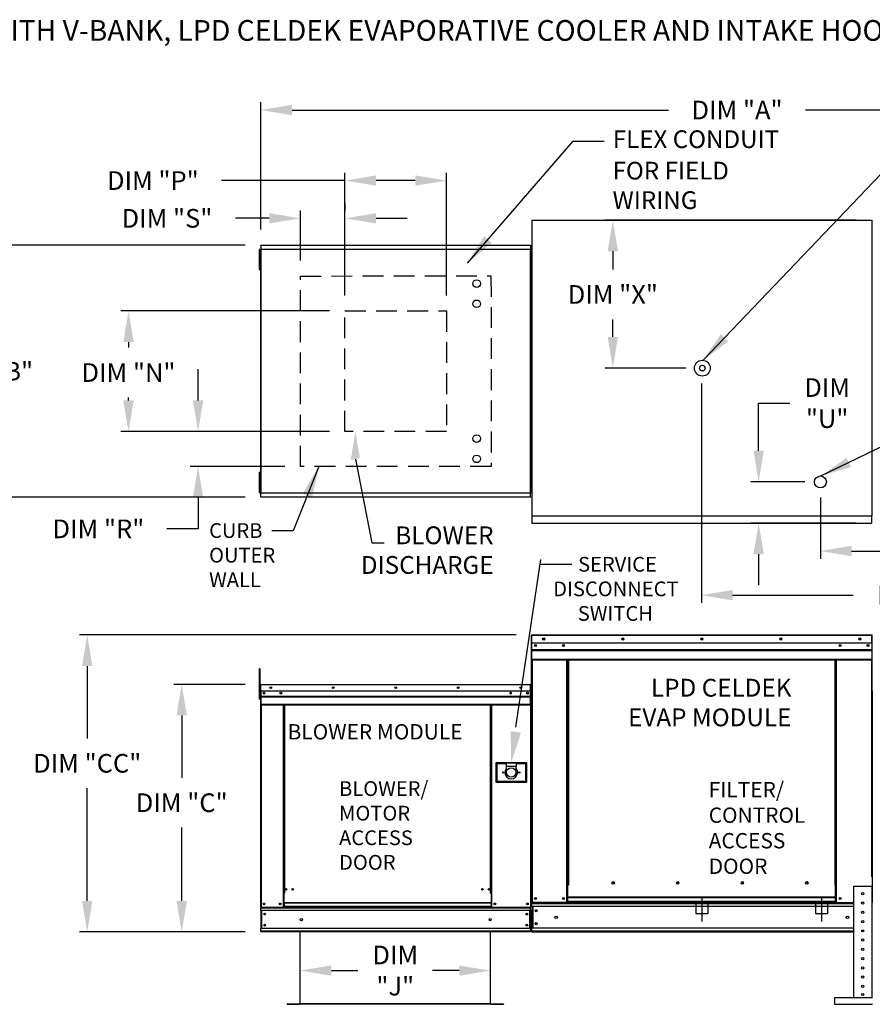
# Model space of a CAD drawing. Units: inches. Extents: x -1 to 237, y -161 to 0.
# Drawn here: x 73 to 155, y -95 to 0 of the extents above; entities that cross this region are included whole.
import ezdxf

# ---------------------------------------------------------------- set-up
doc = ezdxf.new("R2010")
doc.units = ezdxf.units.IN
doc.header["$LTSCALE"] = 4
doc.header["$MEASUREMENT"] = 0
doc.linetypes.add('CENTER2', pattern=[1.125, 0.75, -0.125, 0.125, -0.125])
doc.linetypes.add('DASHED', pattern=[0.75, 0.5, -0.25])
doc.layers.add('titleblock-bom-brkbox', color=9, linetype='Continuous')
doc.styles.add('BOLD', font='ROMAND.SHX')
doc.dimstyles.new('MOD', dxfattribs={"dimscale": 1.5, "dimtxt": 1.2, "dimasz": 2, "dimexe": 0.5, "dimexo": 1, "dimgap": 1, "dimtad": 0, "dimtih": 1, "dimtoh": 1, "dimzin": 0, "dimdsep": 46, "dimtxsty": 'Standard', "dimcen": 0.09, "dimadec": 0, "dimazin": 0, "dimtfac": 1, "dimtofl": 0, "dimtmove": 0, "dimatfit": 3, "dimfxl": 0, "dimtolj": 1, "dimtzin": 0, "dimarcsym": 0})
doc.dimstyles.get("Standard").update_dxf_attribs({"dimtxt": 1.2, "dimasz": 1, "dimexe": 0.18, "dimexo": 0.0625, "dimgap": 0.09, "dimtad": 0, "dimtih": 1, "dimtoh": 1, "dimzin": 0, "dimdsep": 46, "dimtxsty": 'Standard', "dimcen": 0.09, "dimadec": 0, "dimazin": 0, "dimtfac": 1, "dimtmove": 0, "dimatfit": 3, "dimfxl": 0, "dimtolj": 1, "dimtzin": 0, "dimarcsym": 0})

# ---------------------------------------------------------------- blocks, each defined once
blk = doc.blocks.new('*D7')
at = {"color": 0, "lineweight": -2}
for p, q in [((96.281, -20.202), (96.281, -7.925)), ((188.027, -17.791), (188.027, -7.925)), ((99.281, -8.675), (135.554, -8.675)), ((185.027, -8.675), (148.754, -8.675))]:
    blk.add_line(p, q, dxfattribs=at)
at = {"color": 0}
for points in [[(99.281, -8.175), (99.281, -9.175), (96.281, -8.675)], [(185.027, -8.175), (185.027, -9.175), (188.027, -8.675)]]:
    blk.add_solid(points, dxfattribs=at)
at = {"layer": 'Defpoints', "color": 0}
for p in [(188.027, -8.675), (188.027, -19.291), (96.281, -21.702)]:
    blk.add_point(p, dxfattribs=at)
at = {"color": 0, "insert": (142.154, -8.675), "char_height": 1.8, "attachment_point": 5}
blk.add_mtext('\\A1;DIM "A"', dxfattribs=at)
blk = doc.blocks.new('*D5')
at = {"color": 0, "lineweight": -2}
for p, q in [((120.88, -59.263), (78.8, -59.263)), ((79.55, -62.263), (79.55, -69.231)), ((79.55, -84.889), (79.55, -74.031)), ((94.781, -87.889), (78.8, -87.889))]:
    blk.add_line(p, q, dxfattribs=at)
at = {"color": 0}
for points in [[(79.05, -62.263), (80.05, -62.263), (79.55, -59.263)], [(79.05, -84.889), (80.05, -84.889), (79.55, -87.889)]]:
    blk.add_solid(points, dxfattribs=at)
at = {"layer": 'Defpoints', "color": 0}
for p in [(122.38, -59.263), (79.55, -87.889), (96.281, -87.889)]:
    blk.add_point(p, dxfattribs=at)
at = {"color": 0, "insert": (79.55, -71.631), "char_height": 1.8, "attachment_point": 5}
blk.add_mtext('\\A1;DIM "CC"', dxfattribs=at)
blk = doc.blocks.new('*D14')
at = {"color": 0, "lineweight": -2}
for p, q in [((100.069, -93.341), (100.069, -90.859)), ((118.389, -93.341), (118.389, -90.859)), ((103.069, -91.609), (105.629, -91.609)), ((115.389, -91.609), (112.829, -91.609))]:
    blk.add_line(p, q, dxfattribs=at)
at = {"color": 0}
for points in [[(103.069, -91.109), (103.069, -92.109), (100.069, -91.609)], [(115.389, -91.109), (115.389, -92.109), (118.389, -91.609)]]:
    blk.add_solid(points, dxfattribs=at)
at = {"layer": 'Defpoints', "color": 0}
for p in [(118.389, -91.609), (100.069, -94.841), (118.389, -94.841)]:
    blk.add_point(p, dxfattribs=at)
at = {"color": 0, "insert": (109.229, -91.609), "char_height": 1.8, "attachment_point": 5}
blk.add_mtext('\\A1;DIM\\P"J"', dxfattribs=at)
blk = doc.blocks.new('*D8')
at = {"color": 0, "lineweight": -2}
for p, q in [((104.382, -26.541), (104.382, -14.722)), ((114.158, -26.541), (114.158, -14.722)), ((104.382, -15.472), (92.478, -15.472)), ((111.158, -15.472), (107.382, -15.472))]:
    blk.add_line(p, q, dxfattribs=at)
at = {"color": 0}
for points in [[(107.382, -14.972), (107.382, -15.972), (104.382, -15.472)], [(111.158, -14.972), (111.158, -15.972), (114.158, -15.472)]]:
    blk.add_solid(points, dxfattribs=at)
at = {"layer": 'Defpoints', "color": 0}
for p in [(114.158, -15.472), (104.382, -28.041), (114.158, -28.041)]:
    blk.add_point(p, dxfattribs=at)
at = {"color": 0, "insert": (85.878, -15.472), "char_height": 1.8, "attachment_point": 5}
blk.add_mtext('\\A1;DIM "P"', dxfattribs=at)
blk = doc.blocks.new('*D12')
at = {"color": 0, "lineweight": -2}
for p, q in [((94.781, -21.702), (69.141, -21.702)), ((69.891, -24.702), (69.891, -31.446)), ((69.891, -42.99), (69.891, -36.246)), ((94.781, -45.99), (69.141, -45.99))]:
    blk.add_line(p, q, dxfattribs=at)
at = {"color": 0}
for points in [[(69.391, -24.702), (70.391, -24.702), (69.891, -21.702)], [(69.391, -42.99), (70.391, -42.99), (69.891, -45.99)]]:
    blk.add_solid(points, dxfattribs=at)
at = {"layer": 'Defpoints', "color": 0}
for p in [(96.281, -21.702), (69.891, -45.99), (96.281, -45.99)]:
    blk.add_point(p, dxfattribs=at)
at = {"color": 0, "insert": (69.891, -33.846), "char_height": 1.8, "attachment_point": 5}
blk.add_mtext('\\A1;DIM "B"', dxfattribs=at)
blk = doc.blocks.new('*D19')
at = {"color": 0, "lineweight": -2}
for p, q in [((94.778, -64.022), (87.903, -64.022)), ((88.653, -67.022), (88.653, -73.032)), ((88.653, -84.889), (88.653, -77.832)), ((94.781, -87.889), (87.903, -87.889))]:
    blk.add_line(p, q, dxfattribs=at)
at = {"color": 0}
for points in [[(88.153, -67.022), (89.153, -67.022), (88.653, -64.022)], [(88.153, -84.889), (89.153, -84.889), (88.653, -87.889)]]:
    blk.add_solid(points, dxfattribs=at)
at = {"layer": 'Defpoints', "color": 0}
for p in [(96.278, -64.022), (88.653, -87.889), (96.281, -87.889)]:
    blk.add_point(p, dxfattribs=at)
at = {"color": 0, "insert": (88.653, -75.432), "char_height": 1.8, "attachment_point": 5}
blk.add_mtext('\\A1;DIM "C"', dxfattribs=at)
blk = doc.blocks.new('*D10')
at = {"color": 0, "lineweight": -2}
for p, q in [((90.229, -36.658), (90.229, -33.658)), ((90.718, -39.658), (89.479, -39.658)), ((98.59, -43.036), (89.479, -43.036)), ((90.229, -46.036), (90.229, -49.036)), ((90.229, -49.036), (87.229, -49.036))]:
    blk.add_line(p, q, dxfattribs=at)
at = {"color": 0}
for points in [[(89.729, -36.658), (90.729, -36.658), (90.229, -39.658)], [(89.729, -46.036), (90.729, -46.036), (90.229, -43.036)]]:
    blk.add_solid(points, dxfattribs=at)
at = {"layer": 'Defpoints', "color": 0}
for p in [(92.218, -39.658), (90.229, -43.036), (100.09, -43.036)]:
    blk.add_point(p, dxfattribs=at)
at = {"color": 0, "insert": (80.629, -49.036), "char_height": 1.8, "attachment_point": 5}
blk.add_mtext('\\A1;DIM "R"', dxfattribs=at)
blk = doc.blocks.new('*D9')
at = {"color": 0, "lineweight": -2}
for p, q in [((102.882, -28.041), (82.777, -28.041)), ((83.527, -31.041), (83.527, -31.57)), ((83.527, -36.658), (83.527, -36.37)), ((102.882, -39.658), (82.777, -39.658))]:
    blk.add_line(p, q, dxfattribs=at)
at = {"color": 0}
for points in [[(83.027, -31.041), (84.027, -31.041), (83.527, -28.041)], [(83.027, -36.658), (84.027, -36.658), (83.527, -39.658)]]:
    blk.add_solid(points, dxfattribs=at)
at = {"layer": 'Defpoints', "color": 0}
for p in [(104.382, -28.041), (83.527, -39.658), (104.382, -39.658)]:
    blk.add_point(p, dxfattribs=at)
at = {"color": 0, "insert": (83.527, -33.97), "char_height": 1.8, "attachment_point": 5}
blk.add_mtext('\\A1;DIM "N"', dxfattribs=at)
blk = doc.blocks.new('*D11')
at = {"color": 0, "lineweight": -2}
for p, q in [((104.382, -17.61), (104.382, -18.36)), ((100.084, -23.17), (100.084, -18.36)), ((97.084, -19.11), (93.835, -19.11)), ((107.382, -19.11), (110.382, -19.11))]:
    blk.add_line(p, q, dxfattribs=at)
at = {"color": 0}
for points in [[(97.084, -18.61), (97.084, -19.61), (100.084, -19.11)], [(107.382, -18.61), (107.382, -19.61), (104.382, -19.11)]]:
    blk.add_solid(points, dxfattribs=at)
at = {"layer": 'Defpoints', "color": 0}
for p in [(100.084, -19.11), (104.382, -19.11), (100.084, -24.67)]:
    blk.add_point(p, dxfattribs=at)
at = {"color": 0, "insert": (87.235, -19.11), "char_height": 1.8, "attachment_point": 5}
blk.add_mtext('\\A1;DIM "S"', dxfattribs=at)
blk = doc.blocks.new('*D2')
at = {"color": 0, "lineweight": -2}
for p, q in [((153.671, -19.291), (129.437, -19.291)), ((130.187, -22.291), (130.187, -24.049)), ((130.187, -30.545), (130.187, -28.849)), ((137.219, -33.545), (129.437, -33.545))]:
    blk.add_line(p, q, dxfattribs=at)
at = {"color": 0}
for points in [[(129.687, -22.291), (130.687, -22.291), (130.187, -19.291)], [(129.687, -30.545), (130.687, -30.545), (130.187, -33.545)]]:
    blk.add_solid(points, dxfattribs=at)
at = {"layer": 'Defpoints', "color": 0}
for p in [(130.187, -19.291), (155.171, -19.291), (138.719, -33.545)]:
    blk.add_point(p, dxfattribs=at)
at = {"color": 0, "insert": (130.187, -26.449), "char_height": 1.8, "attachment_point": 5}
blk.add_mtext('\\A1;DIM "X"', dxfattribs=at)
blk = doc.blocks.new('*D1')
at = {"color": 0, "lineweight": -2}
for p, q in [((144.233, -41.511), (144.233, -36.918)), ((144.233, -36.918), (147.233, -36.918)), ((148.688, -44.511), (143.483, -44.511)), ((153.597, -48.48), (143.483, -48.48)), ((144.233, -51.48), (144.233, -54.48))]:
    blk.add_line(p, q, dxfattribs=at)
at = {"color": 0}
for points in [[(143.733, -41.511), (144.733, -41.511), (144.233, -44.511)], [(143.733, -51.48), (144.733, -51.48), (144.233, -48.48)]]:
    blk.add_solid(points, dxfattribs=at)
at = {"layer": 'Defpoints', "color": 0}
for p in [(150.188, -44.511), (144.233, -48.48), (155.097, -48.48)]:
    blk.add_point(p, dxfattribs=at)
at = {"color": 0, "insert": (150.833, -36.918), "char_height": 1.8, "attachment_point": 5}
blk.add_mtext('\\A1;DIM\\P"U"', dxfattribs=at)
blk = doc.blocks.new('*D3')
at = {"color": 0, "lineweight": -2}
for p, q in [((150.188, -46.011), (150.188, -51.922)), ((188.027, -49.298), (188.027, -51.922)), ((153.188, -51.172), (163.661, -51.172)), ((185.027, -51.172), (177.461, -51.172))]:
    blk.add_line(p, q, dxfattribs=at)
at = {"color": 0}
for points in [[(153.188, -50.672), (153.188, -51.672), (150.188, -51.172)], [(185.027, -50.672), (185.027, -51.672), (188.027, -51.172)]]:
    blk.add_solid(points, dxfattribs=at)
at = {"layer": 'Defpoints', "color": 0}
for p in [(150.188, -44.511), (188.027, -47.798), (188.027, -51.172)]:
    blk.add_point(p, dxfattribs=at)
at = {"color": 0, "insert": (170.561, -51.172), "char_height": 1.8, "attachment_point": 5}
blk.add_mtext('\\A1;DIM "W"', dxfattribs=at)
blk = doc.blocks.new('*D4')
at = {"color": 0, "lineweight": -2}
for p, q in [((138.719, -35.045), (138.719, -56.178)), ((188.027, -49.298), (188.027, -56.178)), ((141.719, -55.428), (153.351, -55.428)), ((185.027, -55.428), (166.551, -55.428))]:
    blk.add_line(p, q, dxfattribs=at)
at = {"color": 0}
for points in [[(141.719, -54.928), (141.719, -55.928), (138.719, -55.428)], [(185.027, -54.928), (185.027, -55.928), (188.027, -55.428)]]:
    blk.add_solid(points, dxfattribs=at)
at = {"layer": 'Defpoints', "color": 0}
for p in [(138.719, -33.545), (188.027, -47.798), (188.027, -55.428)]:
    blk.add_point(p, dxfattribs=at)
at = {"color": 0, "insert": (159.951, -55.428), "char_height": 1.8, "attachment_point": 5}
blk.add_mtext('\\A1;DIM "Y"', dxfattribs=at)

msp = doc.modelspace()

# ---------------------------------------------------------------- linework, layer by layer
at = {"color": 7, "linetype": 'Continuous'}
for p, q in [((122.372, -19.33, 0), (122.372, -47.759, 0)), ((122.445, -19.33, 0), (122.372, -19.33, 0)), ((122.446, -19.33, 0), (122.445, -19.33, 0)), ((122.446, -19.291, 0), (155.171, -19.291, 0)), ((122.446, -19.291, 0), (122.446, -19.33, 0)), ((122.446, -19.364, 0), (122.446, -19.33, 0)), ((155.097, -19.33, 0), (155.097, -19.291, 0)), ((155.097, -19.364, 0), (155.097, -19.33, 0)), ((155.097, -19.33, 0), (155.098, -19.33, 0)), ((155.171, -19.33, 0), (155.098, -19.33, 0)), ((155.171, -47.798, 0), (155.171, -19.291, 0)), ((96.281, -21.702, 0), (122.266, -21.702, 0)), ((96.281, -21.741, 0), (96.281, -21.702, 0)), ((122.266, -21.741, 0), (96.281, -21.741, 0)), ((96.281, -21.741, 0), (96.281, -22.083, 0)), ((122.266, -21.702, 0), (122.266, -21.741, 0)), ((122.266, -21.741, 0), (122.266, -22.083, 0)), ((96.193, -22.129, 0), (96.124, -22.129, 0)), ((96.124, -22.129, 0), (96.124, -22.454, 0)), ((96.124, -22.454, 0), (96.124, -23.754, 0)), ((96.193, -22.454, 0), (96.124, -22.454, 0)), ((96.193, -22.129, 0), (96.193, -22.454, 0)), ((96.193, -22.454, 0), (96.193, -23.754, 0)), ((96.234, -22.106, 0), (96.234, -45.586, 0)), ((96.278, -22.106, 0), (96.234, -22.106, 0)), ((96.278, -22.083, 0), (122.268, -22.083, 0)), ((96.278, -22.083, 0), (96.278, -22.106, 0)), ((96.278, -22.106, 0), (96.278, -45.586, 0)), ((96.278, -22.106, 0), (96.278, -22.106, 0)), ((96.278, -22.126, 0), (96.278, -22.106, 0)), ((122.268, -22.126, 0), (96.278, -22.126, 0)), ((122.269, -45.586, 0), (122.269, -22.106, 0)), ((122.313, -45.586, 0), (122.313, -22.106, 0)), ((96.234, -22.779, 0), (96.193, -22.779, 0)), ((96.193, -23.429, 0), (96.234, -23.429, 0)), ((96.193, -23.754, 0), (96.124, -23.754, 0)), ((96.124, -23.754, 0), (96.124, -24.078, 0)), ((96.193, -24.078, 0), (96.124, -24.078, 0)), ((96.193, -23.754, 0), (96.193, -24.078, 0)), ((96.193, -43.614, 0), (96.124, -43.614, 0)), ((96.124, -43.614, 0), (96.124, -43.939, 0)), ((96.193, -43.614, 0), (96.193, -43.939, 0)), ((96.193, -43.939, 0), (96.124, -43.939, 0)), ((96.124, -43.939, 0), (96.124, -45.238, 0)), ((96.193, -43.939, 0), (96.193, -45.238, 0)), ((96.234, -44.263, 0), (96.193, -44.263, 0)), ((96.124, -45.238, 0), (96.124, -45.563, 0)), ((96.193, -45.238, 0), (96.124, -45.238, 0)), ((96.193, -44.913, 0), (96.234, -44.913, 0)), ((96.193, -45.238, 0), (96.193, -45.563, 0)), ((96.193, -45.563, 0), (96.124, -45.563, 0)), ((96.234, -45.586, 0), (96.278, -45.586, 0)), ((96.278, -45.566, 0), (122.268, -45.566, 0)), ((96.278, -45.566, 0), (96.278, -45.586, 0)), ((96.278, -45.586, 0), (96.278, -45.586, 0)), ((96.278, -45.586, 0), (96.278, -45.609, 0)), ((122.268, -45.609, 0), (96.278, -45.609, 0)), ((96.281, -45.951, 0), (96.281, -45.609, 0)), ((96.281, -45.951, 0), (122.266, -45.951, 0)), ((96.281, -45.99, 0), (96.281, -45.951, 0)), ((122.266, -45.99, 0), (96.281, -45.99, 0)), ((122.266, -45.951, 0), (122.266, -45.609, 0)), ((122.266, -45.951, 0), (122.266, -45.99, 0)), ((122.372, -47.798, 0), (155.171, -47.798, 0)), ((155.097, -47.725, 0), (155.097, -47.759, 0)), ((155.098, -47.759, 0), (155.097, -47.759, 0)), ((155.097, -47.798, 0), (155.097, -47.759, 0)), ((155.097, -47.829, 0), (155.097, -47.798, 0)), ((155.097, -47.829, 0), (155.097, -48.48, 0)), ((155.098, -47.759, 0), (155.171, -47.759, 0)), ((122.446, -48.48, 0), (155.097, -48.48, 0)), ((155.097, -48.413, 0), (155.097, -48.48, 0)), ((122.341, -59.775, 0), (122.313, -59.775, 0)), ((122.327, -59.315, 0), (122.327, -64.635, 0)), ((122.355, -59.315, 0), (122.355, -64.635, 0)), ((122.38, -59.319, 0), (122.355, -59.319, 0)), ((122.365, -59.751, 0), (122.365, -59.723, 0)), ((122.366, -59.723, 0), (122.365, -59.723, 0)), ((122.366, -59.751, 0), (122.365, -59.751, 0)), ((122.366, -59.729, 0), (122.366, -59.723, 0)), ((122.38, -59.263, 0), (155.13, -59.263, 0)), ((122.38, -59.269, 0), (122.38, -59.315, 0)), ((122.38, -60.043, 0), (122.38, -59.315, 0)), ((155.13, -59.315, 0), (122.38, -59.315, 0)), ((155.13, -59.269, 0), (155.13, -59.263, 0)), ((155.131, -59.263, 0), (155.13, -59.263, 0)), ((155.13, -59.315, 0), (155.13, -59.269, 0)), ((155.131, -59.291, 0), (155.13, -59.291, 0)), ((155.13, -60.043, 0), (155.13, -59.315, 0)), ((155.155, -59.319, 0), (155.13, -59.319, 0)), ((155.131, -59.291, 0), (155.131, -59.263, 0)), ((155.155, -59.315, 0), (155.183, -59.315, 0)), ((155.155, -64.635, 0), (155.155, -59.315, 0)), ((155.13, -60.043, 0), (122.38, -60.043, 0)), ((122.383, -60.651, 0), (122.383, -60.043, 0)), ((122.383, -60.675, 0), (122.383, -60.651, 0)), ((122.383, -60.651, 0), (155.127, -60.651, 0)), ((122.383, -60.712, 0), (122.383, -60.675, 0)), ((122.383, -60.675, 0), (155.127, -60.675, 0)), ((122.383, -60.764, 0), (122.383, -60.712, 0)), ((155.127, -60.712, 0), (122.383, -60.712, 0)), ((155.127, -60.043, 0), (155.127, -60.651, 0)), ((122.383, -61.592, 0), (122.383, -60.764, 0)), ((122.383, -60.764, 0), (155.127, -60.764, 0)), ((122.383, -61.592, 0), (122.383, -61.645, 0)), ((122.383, -61.592, 0), (155.127, -61.592, 0)), ((122.383, -61.645, 0), (155.127, -61.645, 0)), ((122.407, -61.645, 0), (122.407, -85.047, 0)), ((125.762, -83.37, 0), (125.762, -61.645, 0)), ((125.814, -83.37, 0), (125.814, -61.645, 0)), ((125.838, -83.37, 0), (125.838, -61.645, 0)), ((125.863, -61.645, 0), (125.863, -83.37, 0)), ((125.915, -61.645, 0), (125.915, -83.37, 0)), ((151.594, -83.37, 0), (151.594, -61.645, 0)), ((151.647, -83.37, 0), (151.647, -61.645, 0)), ((151.671, -83.37, 0), (151.671, -61.645, 0)), ((151.695, -83.37, 0), (151.695, -61.645, 0)), ((151.748, -83.37, 0), (151.748, -61.645, 0)), ((155.103, -61.645, 0), (155.103, -82.566, 0)), ((155.127, -60.764, 0), (155.127, -61.592, 0)), ((96.124, -62.526, 0), (96.124, -62.851, 0)), ((96.193, -62.526, 0), (96.124, -62.526, 0)), ((96.193, -62.526, 0), (96.193, -62.851, 0)), ((96.193, -62.851, 0), (96.124, -62.851, 0)), ((96.124, -62.851, 0), (96.124, -65.45, 0)), ((96.193, -62.851, 0), (96.193, -65.45, 0)), ((96.234, -64.066, 0), (96.234, -64.672, 0)), ((96.258, -64.066, 0), (96.234, -64.066, 0)), ((96.258, -64.066, 0), (96.258, -64.672, 0)), ((96.278, -64.069, 0), (96.258, -64.069, 0)), ((96.278, -64.022, 0), (122.268, -64.022, 0)), ((96.278, -64.022, 0), (96.278, -64.022, 0)), ((96.278, -64.046, 0), (96.278, -64.022, 0)), ((96.278, -64.027, 0), (96.278, -64.022, 0)), ((96.278, -64.027, 0), (96.278, -64.066, 0)), ((96.278, -64.046, 0), (96.278, -64.046, 0)), ((122.268, -64.066, 0), (96.278, -64.066, 0)), ((96.278, -64.672, 0), (96.278, -64.066, 0)), ((122.268, -64.022, 0), (122.269, -64.022, 0)), ((122.268, -64.027, 0), (122.268, -64.022, 0)), ((122.268, -64.066, 0), (122.268, -64.027, 0)), ((122.268, -64.046, 0), (122.269, -64.046, 0)), ((122.268, -64.672, 0), (122.268, -64.066, 0)), ((122.289, -64.069, 0), (122.268, -64.069, 0)), ((122.269, -64.046, 0), (122.269, -64.022, 0)), ((122.289, -68.499, 0), (122.289, -64.066, 0)), ((122.289, -64.066, 0), (122.313, -64.066, 0)), ((122.313, -68.499, 0), (122.313, -64.066, 0)), ((96.193, -65.45, 0), (96.124, -65.45, 0)), ((96.258, -64.719, 0), (96.193, -64.719, 0)), ((96.193, -65.368, 0), (96.258, -65.368, 0)), ((96.258, -64.672, 0), (96.234, -64.672, 0)), ((96.258, -64.672, 0), (96.258, -85.507, 0)), ((122.268, -64.672, 0), (96.278, -64.672, 0)), ((96.281, -64.672, 0), (96.281, -65.179, 0)), ((96.281, -65.179, 0), (122.266, -65.179, 0)), ((96.281, -65.179, 0), (96.281, -65.199, 0)), ((122.266, -65.199, 0), (96.281, -65.199, 0)), ((96.281, -65.229, 0), (96.281, -65.199, 0)), ((96.281, -65.229, 0), (122.266, -65.229, 0)), ((96.281, -65.273, 0), (96.281, -65.229, 0)), ((122.266, -65.273, 0), (96.281, -65.273, 0)), ((96.281, -65.273, 0), (96.281, -65.963, 0)), ((121.964, -64.831, 0), (121.964, -64.915, 0)), ((122.266, -65.179, 0), (122.266, -64.672, 0)), ((122.266, -65.199, 0), (122.266, -65.179, 0)), ((122.266, -65.229, 0), (122.266, -65.199, 0)), ((122.266, -65.229, 0), (122.266, -65.273, 0)), ((122.266, -65.963, 0), (122.266, -65.273, 0)), ((122.341, -65.095, 0), (122.313, -65.095, 0)), ((122.355, -64.635, 0), (122.355, -85.047, 0)), ((155.155, -64.635, 0), (155.155, -85.047, 0)), ((122.266, -65.963, 0), (96.281, -65.963, 0)), ((96.281, -65.963, 0), (96.281, -66.007, 0)), ((96.281, -66.007, 0), (122.266, -66.007, 0)), ((96.301, -66.007, 0), (96.301, -85.507, 0)), ((98.429, -66.007, 0), (98.429, -84.133, 0)), ((98.472, -66.007, 0), (98.472, -84.133, 0)), ((98.492, -66.007, 0), (98.492, -84.133, 0)), ((98.513, -66.007, 0), (98.513, -84.133, 0)), ((98.556, -66.007, 0), (98.556, -84.133, 0)), ((118.411, -84.133, 0), (118.411, -66.007, 0)), ((118.454, -84.133, 0), (118.454, -66.007, 0)), ((118.475, -84.133, 0), (118.475, -66.007, 0)), ((118.495, -84.133, 0), (118.495, -66.007, 0)), ((118.538, -84.133, 0), (118.538, -66.007, 0)), ((122.246, -66.007, 0), (122.246, -85.507, 0)), ((122.266, -66.007, 0), (122.266, -65.963, 0)), ((122.289, -68.499, 0), (122.289, -85.507, 0)), ((122.289, -68.499, 0), (122.313, -68.499, 0)), ((121.892, -71.572, 0), (118.904, -71.572, 0)), ((118.904, -71.572, 0), (118.904, -73.456, 0)), ((118.937, -71.604, 0), (119.002, -71.669, 0)), ((118.937, -73.423, 0), (118.937, -71.604, 0)), ((118.937, -71.604, 0), (119.911, -71.604, 0)), ((119.002, -71.669, 0), (119.002, -73.358, 0)), ((119.911, -71.669, 0), (119.002, -71.669, 0)), ((120.886, -71.604, 0), (119.911, -71.604, 0)), ((119.911, -71.604, 0), (119.911, -71.929, 0)), ((120.886, -71.929, 0), (119.911, -71.929, 0)), ((119.911, -71.929, 0), (119.911, -72.135, 0)), ((120.886, -71.604, 0), (121.86, -71.604, 0)), ((120.886, -71.604, 0), (120.886, -71.929, 0)), ((121.795, -71.669, 0), (120.886, -71.669, 0)), ((120.886, -72.135, 0), (120.886, -71.929, 0)), ((121.86, -71.604, 0), (121.795, -71.669, 0)), ((121.795, -73.358, 0), (121.795, -71.669, 0)), ((121.86, -71.604, 0), (121.86, -73.423, 0)), ((121.892, -73.456, 0), (121.892, -71.572, 0)), ((118.904, -73.456, 0), (121.892, -73.456, 0)), ((119.002, -73.358, 0), (118.937, -73.423, 0)), ((121.86, -73.423, 0), (118.937, -73.423, 0)), ((119.002, -73.358, 0), (121.795, -73.358, 0)), ((121.795, -73.358, 0), (121.86, -73.423, 0)), ((125.762, -85.047, 0), (125.762, -83.37, 0)), ((125.863, -84.535, 0), (125.863, -83.37, 0)), ((130.335, -83.187, 0), (130.335, -83.133, 0)), ((151.647, -83.37, 0), (151.594, -83.37, 0)), ((151.647, -84.535, 0), (151.647, -83.37, 0)), ((151.647, -83.37, 0), (151.695, -83.37, 0)), ((151.647, -83.398, 0), (151.748, -83.398, 0)), ((151.748, -83.45, 0), (151.647, -83.45, 0)), ((151.695, -83.37, 0), (151.748, -83.37, 0)), ((151.748, -85.047, 0), (151.748, -83.37, 0)), ((153.37, -83.46, 0), (153.37, -94.189, 0)), ((153.37, -83.46, 0), (155.154, -83.46, 0)), ((155.154, -83.46, 0), (155.154, -94.189, 0)), ((98.429, -84.133, 0), (98.429, -85.507, 0)), ((98.472, -84.133, 0), (98.429, -84.133, 0)), ((98.513, -84.176, 0), (98.429, -84.176, 0)), ((98.513, -84.133, 0), (98.472, -84.133, 0)), ((98.513, -85.08, 0), (98.513, -84.133, 0)), ((98.556, -84.133, 0), (98.513, -84.133, 0)), ((118.411, -84.133, 0), (118.454, -84.133, 0)), ((118.454, -84.133, 0), (118.454, -85.08, 0)), ((118.495, -84.133, 0), (118.454, -84.133, 0)), ((118.538, -84.176, 0), (118.454, -84.176, 0)), ((118.538, -84.133, 0), (118.495, -84.133, 0)), ((118.538, -85.507, 0), (118.538, -84.133, 0)), ((118.454, -85.08, 0), (98.513, -85.08, 0)), ((98.513, -85.08, 0), (98.513, -85.093, 0)), ((98.513, -85.093, 0), (118.454, -85.093, 0)), ((98.513, -85.093, 0), (98.513, -85.435, 0)), ((118.454, -85.093, 0), (118.454, -85.08, 0)), ((118.454, -85.093, 0), (118.454, -85.435, 0)), ((122.383, -85.047, 0), (122.383, -85.129, 0)), ((122.383, -85.129, 0), (153.37, -85.129, 0)), ((122.383, -85.437, 0), (122.383, -85.129, 0)), ((125.762, -85.047, 0), (122.407, -85.047, 0)), ((125.863, -84.995, 0), (125.762, -84.995, 0)), ((125.863, -85.047, 0), (125.762, -85.047, 0)), ((151.647, -84.535, 0), (125.863, -84.535, 0)), ((125.863, -84.535, 0), (125.863, -84.551, 0)), ((125.863, -84.551, 0), (151.647, -84.551, 0)), ((125.863, -84.961, 0), (125.863, -84.551, 0)), ((151.647, -84.961, 0), (125.863, -84.961, 0)), ((125.863, -85.047, 0), (125.863, -84.961, 0)), ((125.863, -85.047, 0), (151.647, -85.047, 0)), ((151.647, -84.551, 0), (151.647, -84.535, 0)), ((151.647, -84.961, 0), (151.647, -84.551, 0)), ((151.647, -84.961, 0), (151.647, -85.047, 0)), ((151.748, -84.995, 0), (151.647, -84.995, 0)), ((151.748, -85.047, 0), (151.647, -85.047, 0)), ((151.748, -85.047, 0), (153.37, -85.047, 0)), ((96.258, -85.507, 0), (96.301, -85.507, 0)), ((96.281, -85.507, 0), (96.281, -85.575, 0)), ((96.281, -85.575, 0), (122.266, -85.575, 0)), ((96.281, -85.831, 0), (96.281, -85.575, 0)), ((122.266, -85.831, 0), (96.281, -85.831, 0)), ((96.281, -85.831, 0), (96.281, -87.565, 0)), ((96.301, -85.507, 0), (98.429, -85.507, 0)), ((96.33, -85.831, 0), (96.33, -87.565, 0)), ((96.35, -85.831, 0), (96.35, -87.565, 0)), ((98.513, -85.463, 0), (98.429, -85.463, 0)), ((98.513, -85.507, 0), (98.429, -85.507, 0)), ((118.454, -85.435, 0), (98.513, -85.435, 0)), ((98.513, -85.507, 0), (98.513, -85.435, 0)), ((98.513, -85.507, 0), (118.454, -85.507, 0)), ((118.454, -85.435, 0), (118.454, -85.507, 0)), ((118.538, -85.463, 0), (118.454, -85.463, 0)), ((118.538, -85.507, 0), (118.454, -85.507, 0)), ((118.538, -85.507, 0), (122.246, -85.507, 0)), ((122.197, -87.565, 0), (122.197, -85.831, 0)), ((122.217, -85.831, 0), (122.217, -87.565, 0)), ((122.246, -85.507, 0), (122.289, -85.507, 0)), ((122.266, -85.575, 0), (122.266, -85.507, 0)), ((122.266, -85.831, 0), (122.266, -85.575, 0)), ((122.266, -85.831, 0), (122.266, -87.565, 0)), ((122.341, -85.507, 0), (122.393, -85.507, 0)), ((153.37, -85.437, 0), (122.383, -85.437, 0)), ((122.383, -85.437, 0), (122.383, -87.517, 0)), ((122.441, -85.437, 0), (122.441, -87.517, 0)), ((122.465, -85.437, 0), (122.465, -87.517, 0)), ((122.266, -87.565, 0), (96.281, -87.565, 0)), ((96.281, -87.821, 0), (96.281, -87.565, 0)), ((122.266, -87.821, 0), (96.281, -87.821, 0)), ((96.281, -87.821, 0), (96.281, -87.889, 0)), ((98.673, -87.889, 0), (96.281, -87.889, 0)), ((120.759, -87.889, 0), (98.673, -87.889, 0)), ((100.046, -87.943, 0), (100.046, -94.804, 0)), ((100.069, -94.804, 0), (100.069, -87.943, 0)), ((118.389, -94.804, 0), (118.389, -87.943, 0)), ((118.412, -94.804, 0), (118.412, -87.943, 0)), ((122.266, -87.889, 0), (120.759, -87.889, 0)), ((122.266, -87.565, 0), (122.266, -87.821, 0)), ((122.266, -87.889, 0), (122.266, -87.821, 0)), ((153.37, -87.517, 0), (122.383, -87.517, 0)), ((122.383, -87.838, 0), (122.383, -87.517, 0)), ((153.37, -87.824, 0), (122.383, -87.824, 0)), ((122.383, -87.838, 0), (122.383, -87.906, 0)), ((153.37, -87.906, 0), (122.383, -87.906, 0)), ((154.354, -87.841, 0), (154.171, -87.841, 0)), ((98.8, -94.819, 0), (100.032, -94.819, 0)), ((98.8, -94.841, 0), (100.032, -94.841, 0)), ((100.032, -94.819, 0), (100.032, -94.841, 0)), ((100.046, -94.804, 0), (118.389, -94.803, 0)), ((100.069, -94.804, 0), (100.046, -94.804, 0)), ((100.046, -94.804, 0), (100.046, -94.804, 0)), ((100.049, -94.804, 0), (100.046, -94.804, 0)), ((100.049, -94.804, 0), (100.069, -94.804, 0)), ((100.069, -94.819, 0), (100.069, -94.804, 0)), ((118.389, -94.818, 0), (100.069, -94.818, 0)), ((100.069, -94.819, 0), (100.069, -94.841, 0)), ((118.389, -94.841, 0), (100.069, -94.841, 0)), ((118.389, -94.803, 0), (118.409, -94.803, 0)), ((118.389, -94.804, 0), (118.412, -94.804, 0)), ((118.389, -94.804, 0), (118.389, -94.818, 0)), ((118.389, -94.818, 0), (118.389, -94.841, 0)), ((118.409, -94.803, 0), (118.412, -94.803, 0)), ((118.412, -94.803, 0), (118.412, -94.804, 0)), ((118.426, -94.818, 0), (119.658, -94.818, 0)), ((118.426, -94.818, 0), (118.426, -94.841, 0)), ((118.426, -94.841, 0), (119.658, -94.841, 0)), ((119.658, -94.818, 0), (119.658, -94.841, 0)), ((151.528, -94.189, 0), (151.528, -94.858, 0)), ((151.528, -94.189, 0), (155.208, -94.189, 0)), ((151.528, -94.858, 0), (155.208, -94.858, 0))]:
    msp.add_line(p, q, dxfattribs=at)
at = {"color": 7}
for p, q in [((122.372, -47.759, 0), (122.372, -48.48, 0)), ((122.372, -48.48, 0), (122.446, -48.48, 0)), ((106.97, -50.377, 0), (108.169, -50.377, 0)), ((125.915, -83.37, 0), (125.762, -83.37, 0)), ((125.762, -83.393, 0), (125.863, -83.393, 0)), ((125.762, -83.464, 0), (125.863, -83.464, 0)), ((98.8, -94.841, 0), (98.8, -94.819, 0))]:
    msp.add_line(p, q, dxfattribs=at)
for p, q in [((120.854, -68.145, 0), (123.26, -51.985)), ((123.246, -52.445), (126.246, -52.445))]:
    msp.add_line(p, q)
at = {"color": 7, "linetype": 'DASHED'}
for p, q in [((138.182, -84.953, 0), (138.182, -86.099, 0)), ((139.328, -84.953, 0), (139.328, -86.099, 0)), ((149.712, -84.953, 0), (149.712, -86.099, 0)), ((150.858, -84.953, 0), (150.858, -86.099, 0)), ((138.182, -86.099, 0), (139.328, -86.099, 0)), ((149.712, -86.099, 0), (150.858, -86.099, 0))]:
    msp.add_line(p, q, dxfattribs=at)
at = {"color": 7, "linetype": 'CENTER2'}
for p, q in [((138.755, -84.537, 0), (138.755, -86.87, 0)), ((150.285, -84.537, 0), (150.285, -86.87, 0))]:
    msp.add_line(p, q, dxfattribs=at)
at = {"color": 7, "linetype": 'DASHED', "elevation": 0}
msp.add_lwpolyline([(118.456, -43.029), (100.09, -43.036), (100.084, -24.67), (118.449, -24.663), (118.456, -43.029)], dxfattribs=at)
at = {"color": 7, "elevation": 0}
msp.add_lwpolyline([(105.38, -42.307), (106.97, -50.377)], dxfattribs=at)
at = {"color": 7}
for centre, radius in [((117.069, -25.401, 0), 0.365), ((117.069, -27.35, 0), 0.365), ((138.808, -33.545, 0), 0.764), ((138.808, -33.545, 0), 0.27), ((117.069, -40.342, 0), 0.365), ((117.069, -42.291, 0), 0.365), ((150.188, -44.511, 0), 0.573)]:
    msp.add_circle(centre, radius, dxfattribs=at)
at = {"color": 7, "linetype": 'Continuous'}
for centre, radius in [((123.524, -59.653, 0), 0.0975), ((123.524, -59.653, 0), 0.0507), ((131.139, -59.653, 0), 0.0975), ((131.139, -59.653, 0), 0.0507), ((138.755, -59.653, 0), 0.0975), ((138.755, -59.653, 0), 0.0507), ((146.37, -59.653, 0), 0.0975), ((146.37, -59.653, 0), 0.0507), ((153.986, -59.653, 0), 0.0975), ((153.986, -59.653, 0), 0.0507), ((122.744, -60.284, 0), 0.0975), ((122.744, -60.284, 0), 0.0507), ((125.424, -60.284, 0), 0.0975), ((125.424, -60.284, 0), 0.0507), ((152.085, -60.284, 0), 0.0975), ((152.085, -60.284, 0), 0.0507), ((154.765, -60.284, 0), 0.0975), ((154.765, -60.284, 0), 0.0507), ((97.232, -64.347, 0), 0.0812), ((97.232, -64.347, 0), 0.0422), ((103.253, -64.347, 0), 0.0812), ((103.253, -64.347, 0), 0.0422), ((109.273, -64.347, 0), 0.0812), ((109.273, -64.347, 0), 0.0422), ((115.294, -64.347, 0), 0.0812), ((115.294, -64.347, 0), 0.0422), ((121.315, -64.347, 0), 0.0812), ((121.315, -64.347, 0), 0.0422), ((96.582, -64.873, 0), 0.0812), ((96.582, -64.873, 0), 0.0422), ((98.206, -64.873, 0), 0.0812), ((98.206, -64.873, 0), 0.0422), ((120.34, -64.873, 0), 0.0812), ((120.34, -64.873, 0), 0.0422), ((121.964, -64.873, 0), 0.0812), ((121.964, -64.873, 0), 0.0422), ((120.398, -72.514, 0), 0.455), ((119.619, -72.514, 0), 0.0536), ((121.178, -72.514, 0), 0.0536), ((130.217, -83.16, 0), 0.121), ((136.436, -83.16, 0), 0.121), ((142.655, -83.16, 0), 0.121), ((148.875, -83.16, 0), 0.121), ((98.699, -83.779, 0), 0.0812), ((98.699, -83.779, 0), 0.0422), ((99.348, -83.779, 0), 0.0812), ((99.348, -83.779, 0), 0.0422), ((117.619, -83.779, 0), 0.0812), ((117.619, -83.779, 0), 0.0422), ((118.268, -83.779, 0), 0.0812), ((118.268, -83.779, 0), 0.0422), ((154.262, -84.209, 0), 0.112), ((96.582, -85.182, 0), 0.0812), ((96.582, -85.182, 0), 0.0422), ((98.147, -85.182, 0), 0.0812), ((98.147, -85.182, 0), 0.0422), ((118.82, -85.182, 0), 0.0812), ((118.82, -85.182, 0), 0.0422), ((121.964, -85.182, 0), 0.0812), ((121.964, -85.182, 0), 0.0422), ((122.744, -84.657, 0), 0.0975), ((122.744, -84.657, 0), 0.0507), ((125.424, -84.657, 0), 0.0975), ((125.424, -84.657, 0), 0.0507), ((152.085, -84.657, 0), 0.0975), ((152.085, -84.657, 0), 0.0507), ((154.262, -85.101, 0), 0.112), ((96.639, -86.164, 0), 0.0812), ((96.639, -86.164, 0), 0.0422), ((121.908, -86.164, 0), 0.0812), ((121.908, -86.164, 0), 0.0422), ((122.812, -85.835, 0), 0.0975), ((122.812, -85.835, 0), 0.0507), ((154.262, -85.993, 0), 0.112), ((96.639, -87.232, 0), 0.0812), ((96.639, -87.232, 0), 0.0422), ((100.179, -86.698, 0), 0.102), ((118.368, -86.698, 0), 0.102), ((121.908, -87.232, 0), 0.0812), ((121.908, -87.232, 0), 0.0422), ((122.812, -87.087, 0), 0.0975), ((122.812, -87.087, 0), 0.0507), ((124.722, -86.477, 0), 0.122), ((152.788, -86.477, 0), 0.122), ((154.262, -86.885, 0), 0.112), ((154.262, -87.777, 0), 0.112), ((154.262, -88.669, 0), 0.112), ((154.262, -89.562, 0), 0.112), ((154.262, -90.454, 0), 0.112), ((154.262, -91.346, 0), 0.112), ((154.262, -92.238, 0), 0.112), ((154.262, -93.13, 0), 0.112), ((154.262, -93.913, 0), 0.112)]:
    msp.add_circle(centre, radius, dxfattribs=at)
for centre, radius, start, end in [((122.379, -59.315, 0), 0.0522, 90, 180), ((122.379, -59.315, 0), 0.0242, 90, 180), ((155.131, -59.315, 0), 0.0522, 0, 90), ((155.131, -59.315, 0), 0.0242, 0, 90), ((96.278, -64.066, 0), 0.0435, 90, 180), ((96.278, -64.066, 0), 0.0201, 90, 180), ((122.269, -64.066, 0), 0.0435, 0, 90), ((122.269, -64.066, 0), 0.0201, 0, 90), ((122.379, -64.635, 0), 0.0522, 180, 242.4394), ((122.269, -68.499, 0), 0.0435, 297.5606, 0), ((120.398, -72.514, 0), 0.617, 142.13635, 37.86365), ((130.312, -83.16, 0), 0.0628, 82.38101, 180), ((130.312, -83.16, 0), 0.0628, 180, 277.61899), ((136.531, -83.16, 0), 0.0628, 82.38101, 180), ((136.531, -83.16, 0), 0.0628, 180, 277.61899), ((142.751, -83.16, 0), 0.0628, 82.38101, 180), ((142.751, -83.16, 0), 0.0628, 180, 277.61899), ((148.97, -83.16, 0), 0.0628, 82.38101, 180), ((148.97, -83.16, 0), 0.0628, 180, 277.61899), ((100.032, -94.804, 0), 0.0145, 270, 0), ((100.032, -94.804, 0), 0.0369, 270, 0), ((118.426, -94.804, 0), 0.0369, 180, 270), ((118.426, -94.804, 0), 0.0145, 180, 270)]:
    msp.add_arc(centre, radius, start, end, dxfattribs=at)
at = {"color": 7}
msp.add_solid([(104.939, -42.394, 0), (105.377, -39.658, 0), (105.822, -42.22, 0)], dxfattribs=at)
msp.add_solid([(121.335, -68.678, 0), (120.345, -68.531, 0), (120.398, -71.572, 0)])
at = {"layer": 'titleblock-bom-brkbox', "color": 7, "linetype": 'DASHED'}
for p, q in [((104.382, -28.041, 0), (114.158, -28.041, 0)), ((104.382, -39.658, 0), (104.382, -28.041, 0)), ((114.158, -28.041, 0), (114.158, -39.658, 0)), ((114.158, -39.658, 0), (104.382, -39.658, 0))]:
    msp.add_line(p, q, dxfattribs=at)

# ---------------------------------------------------------------- texts
at = {"color": 7, "style": 'BOLD'}
msp.add_text('%% MODULAR OUTDOOR DOWN DISCHARGE BLOWER WITH V-BANK, LPD CELDEK EVAPORATIVE COOLER AND INTAKE HOOD', height=2, dxfattribs=at).set_placement((0.605, -2.003, 0))
at = {"color": 7, "linetype": 'Continuous'}
for s, height, p in [('FLEX CONDUIT', 1.70525, (130.184, -12.339, 0)), ('FOR FIELD ', 1.7053, (130.162, -15.368, 0)), ('WIRING', 1.7053, (130.162, -18.21, 0)), ('CURB', 1.421, (91.292, -49.913, 0)), ('OUTER', 1.421, (91.292, -52.281, 0)), ('SERVICE ', 1.421, (126.84, -53.163, 0)), ('WALL', 1.421, (91.292, -54.65, 0)), ('DISCONNECT ', 1.42104, (124.441, -55.532, 0)), ('SWITCH', 1.421, (126.81, -57.9, 0)), ('BLOWER MODULE', 1.47656, (98.858, -69.335, 0)), ('BLOWER/', 1.421, (103.814, -74.781, 0)), ('FILTER/', 1.4766, (139.423, -74.908, 0)), ('MOTOR', 1.421, (103.814, -77.149, 0)), ('CONTROL', 1.4766, (139.423, -77.369, 0)), ('ACCESS', 1.421, (103.814, -79.518, 0)), ('ACCESS', 1.4766, (139.423, -79.83, 0)), ('DOOR', 1.421, (103.814, -81.886, 0)), ('DOOR', 1.4766, (139.423, -82.291, 0))]:
    msp.add_text(s, height=height, dxfattribs=at).set_placement(p)
at = {"color": 7, "attachment_point": 6}
for s, insert, char_height in [('BLOWER\\PDISCHARGE', (118.697, -51.311, 0), 1.7152), ('LPD CELDEK\\PEVAP MODULE', (147.391, -66, 0), 1.71518)]:
    msp.add_mtext(s, dxfattribs=dict(at, insert=insert, char_height=char_height))
at = {"insert": (127.746, -51.545), "char_height": 1.8, "attachment_point": 1}
msp.add_mtext('\\A1;  ', dxfattribs=at)

# ---------------------------------------------------------------- dimensions: what is measured, and where the dimension line sits
at = {"color": 7}
dim = msp.add_linear_dim(base=(188.027, -8.675, 0), p1=(96.281, -21.702, 0), p2=(188.027, -19.291, 0), text='DIM "A"', dimstyle='MOD', dxfattribs=at)
dim.commit()
dim.dimension.update_dxf_attribs({"geometry": '*D7', "text_midpoint": (142.154, -8.675, 0)})
for base, p1, p2, text, picture, middle in [((114.158, -15.472, 0), (104.382, -28.041, 0), (114.158, -28.041, 0), 'DIM "P"', '*D8', (85.878, -15.472, 0)), ((100.084, -19.11, 0), (104.382, -19.11, 0), (100.084, -24.67, 0), 'DIM "S"', '*D11', (87.235, -19.11, 0)), ((188.027, -55.428, 0), (138.719, -33.545, 0), (188.027, -47.798, 0), 'DIM "Y"', '*D4', (159.951, -55.428, 0)), ((188.027, -51.172, 0), (150.188, -44.511, 0), (188.027, -47.798, 0), 'DIM "W"', '*D3', (170.561, -51.172, 0)), ((118.389, -91.609, 0), (100.069, -94.841, 0), (118.389, -94.841, 0), 'DIM\\P"J"', '*D14', (109.229, -91.609, 0))]:
    dim = msp.add_linear_dim(base=base, p1=p1, p2=p2, text=text, dimstyle='MOD', dxfattribs=at)
    dim.commit()
    dim.dimension.update_dxf_attribs({"geometry": picture, "text_midpoint": middle, "dimtype": 160})
for base, p1, p2, text, picture, middle in [((130.187, -19.291, 0), (138.719, -33.545, 0), (155.171, -19.291, 0), 'DIM "X"', '*D2', (130.187, -26.449, 0)), ((83.527, -39.658, 0), (104.382, -28.041, 0), (104.382, -39.658, 0), 'DIM "N"', '*D9', (83.527, -33.97, 0)), ((144.233, -48.48, 0), (150.188, -44.511, 0), (155.097, -48.48, 0), 'DIM\\P"U"', '*D1', (150.833, -36.918, 0))]:
    dim = msp.add_linear_dim(base=base, p1=p1, p2=p2, angle=90, text=text, dimstyle='MOD', dxfattribs=at)
    dim.commit()
    dim.dimension.update_dxf_attribs({"geometry": picture, "text_midpoint": middle, "dimtype": 160})
for base, p1, p2, text, picture, middle in [((69.891, -45.99, 0), (96.281, -21.702, 0), (96.281, -45.99, 0), 'DIM "B"', '*D12', (69.891, -33.846, 0)), ((90.229, -43.036, 0), (92.218, -39.658, 0), (100.09, -43.036, 0), 'DIM "R"', '*D10', (80.629, -49.036, 0))]:
    dim = msp.add_linear_dim(base=base, p1=p1, p2=p2, angle=90, text=text, dimstyle='MOD', dxfattribs=at)
    dim.commit()
    dim.dimension.update_dxf_attribs({"geometry": picture, "text_midpoint": middle})
for base, p1, text, dimstyle, override, picture, middle in [((79.55, -87.889, 0), (122.38, -59.263, 0), 'DIM "CC"', 'Standard', {"dimscale": 1.5, "dimtxt": 1.2, "dimasz": 2, "dimexe": 0.5, "dimexo": 1, "dimgap": 1, "dimpost": '"', "dimdle": 0.5}, '*D5', (79.55, -71.631, 0)), ((88.653, -87.889, 0), (96.278, -64.022, 0), 'DIM "C"', 'MOD', {"dimexe": 0.5, "dimexo": 1, "dimdle": 0.5}, '*D19', (88.653, -75.432, 0))]:
    dim = msp.add_linear_dim(base=base, p1=p1, p2=(96.281, -87.889, 0), angle=90, text=text, dimstyle=dimstyle, override=override, dxfattribs=at)
    dim.commit()
    dim.dimension.update_dxf_attribs({"geometry": picture, "text_midpoint": middle, "dimtype": 160})

# ---------------------------------------------------------------- leaders
for points in [[(116.176, -23.429, 0), (126.377, -11.664, 0), (129.34, -11.664, 0)], [(138.878, -32.784, 0), (156.695, -14.142, 0), (158.853, -14.142, 0)], [(150.225, -43.939, 0), (190.162, -24.584, 0), (192.22, -24.584, 0)], [(101.865, -43.033, 0), (99.401, -49.239, 0), (97.336, -49.239, 0)]]:
    msp.add_leader(points, dimstyle='MOD', dxfattribs=at)

doc.saveas('drawing.dxf')
